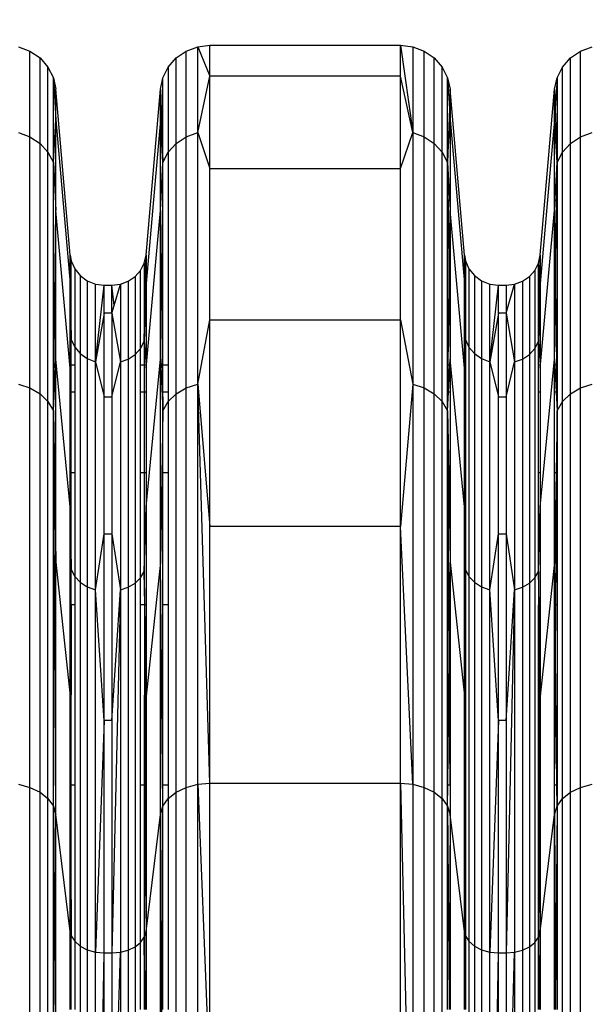
# Model space of a CAD drawing. Units: millimetres. Extents: x -749 to 7759, y 1397 to 8228.
# Drawn here: x 4445 to 4513, y 4344 to 4462 of the extents above; entities that cross this region are included whole.
import ezdxf

# ---------------------------------------------------------------- set-up
doc = ezdxf.new("R2010")
doc.units = ezdxf.units.MM
doc.layers.add('Strefa bezpieczna', color=8, linetype='Continuous')
doc.dimstyles.get("Standard").update_dxf_attribs({"dimtxt": 180, "dimasz": 200, "dimexe": 0.18, "dimexo": 0.0625, "dimgap": 200, "dimtad": 0, "dimtih": 1, "dimtoh": 1, "dimlfac": 0.001, "dimzin": 0, "dimdsep": 46, "dimtxsty": 'Standard', "dimcen": 0.09, "dimse1": 1, "dimse2": 1, "dimadec": 0, "dimazin": 0, "dimtfac": 1, "dimtdec": 4, "dimtofl": 0, "dimtmove": 0, "dimatfit": 3, "dimfxl": 0, "dimtolj": 1, "dimtzin": 0, "dimarcsym": 0})

# ---------------------------------------------------------------- blocks, each defined once
blk = doc.blocks.new('*D2')
at = {"layer": 'Defpoints', "color": 0, "transparency": 16777216}
for p in [(3411.55, 5555.58), (462.83, 2763.61), (5451.54, 2763.61)]:
    blk.add_point(p, dxfattribs=at)
at = {"layer": 'Strefa bezpieczna', "color": 0, "lineweight": -2, "transparency": 16777216}
for p, q in [((462.83, 5355.58), (462.83, 4430.15)), ((462.83, 2963.61), (462.83, 3850.15))]:
    blk.add_line(p, q, dxfattribs=at)
at = {"layer": 'Strefa bezpieczna', "color": 0, "transparency": 16777216}
for points in [[(429.49, 5355.58), (496.16, 5355.58), (462.83, 5555.58)], [(429.49, 2963.61), (496.16, 2963.61), (462.83, 2763.61)]]:
    blk.add_solid(points, dxfattribs=at)
at = {"layer": 'Strefa bezpieczna', "color": 0, "transparency": 16777216, "insert": (462.83, 4140.15), "char_height": 180, "attachment_point": 5}
blk.add_mtext('\\A1;2.79', dxfattribs=at)
blk = doc.blocks.new('*D3')
at = {"layer": 'Defpoints', "color": 0, "transparency": 16777216}
for p in [(7758.85, 8109.54), (7758.85, 5080.59), (1490.54, 4140.81)]:
    blk.add_point(p, dxfattribs=at)
at = {"layer": 'Strefa bezpieczna', "color": 0, "lineweight": -2, "transparency": 16777216}
for p, q in [((1690.54, 8109.54), (4154.7, 8109.54)), ((7558.85, 8109.54), (5094.7, 8109.54))]:
    blk.add_line(p, q, dxfattribs=at)
at = {"layer": 'Strefa bezpieczna', "color": 0, "transparency": 16777216}
for points in [[(1690.54, 8142.87), (1690.54, 8076.21), (1490.54, 8109.54)], [(7558.85, 8142.87), (7558.85, 8076.21), (7758.85, 8109.54)]]:
    blk.add_solid(points, dxfattribs=at)
at = {"layer": 'Strefa bezpieczna', "color": 0, "transparency": 16777216, "insert": (4624.7, 8109.54), "char_height": 180, "attachment_point": 5}
blk.add_mtext('\\A1;6.27', dxfattribs=at)
blk = doc.blocks.new('*D4')
at = {"layer": 'Defpoints', "color": 0, "transparency": 16777216}
for p in [(6258.85, 7565.46), (2808.33, 4886.88), (6258.85, 4159.59)]:
    blk.add_point(p, dxfattribs=at)
at = {"layer": 'Strefa bezpieczna', "color": 0, "lineweight": -2, "transparency": 16777216}
for p, q in [((3008.33, 7565.46), (4154.7, 7565.46)), ((6058.85, 7565.46), (5094.7, 7565.46))]:
    blk.add_line(p, q, dxfattribs=at)
at = {"layer": 'Strefa bezpieczna', "color": 0, "transparency": 16777216}
for points in [[(3008.33, 7598.79), (3008.33, 7532.13), (2808.33, 7565.46)], [(6058.85, 7598.79), (6058.85, 7532.13), (6258.85, 7565.46)]]:
    blk.add_solid(points, dxfattribs=at)
at = {"layer": 'Strefa bezpieczna', "color": 0, "transparency": 16777216, "insert": (4624.7, 7565.46), "char_height": 180, "attachment_point": 5}
blk.add_mtext('\\A1;3.45', dxfattribs=at)

msp = doc.modelspace()

# ---------------------------------------------------------------- linework, layer by layer
for p, q in [((4444.434, 4459.017), (4445.81, 4458.499)), ((4464.564, 4458.499), (4465.941, 4459.017)), ((4465.941, 4459.017), (4467.407, 4459.193)), ((4465.941, 4448.719), (4465.941, 4459.017)), ((4465.941, 4459.017), (4467.407, 4455.47)), ((4467.407, 4455.47), (4467.407, 4459.193)), ((4467.407, 4459.193), (4490.27, 4459.193)), ((4490.27, 4455.47), (4490.27, 4459.193)), ((4490.27, 4459.193), (4491.736, 4459.017)), ((4490.27, 4459.193), (4491.736, 4448.719)), ((4491.736, 4459.017), (4493.113, 4458.499)), ((4491.736, 4459.017), (4491.736, 4448.719)), ((4511.867, 4458.499), (4513.243, 4459.017)), ((4445.81, 4448.219), (4445.81, 4458.499)), ((4445.81, 4458.499), (4447.013, 4457.672)), ((4447.013, 4447.42), (4447.013, 4457.672)), ((4447.013, 4457.672), (4447.968, 4456.585)), ((4462.406, 4456.585), (4463.361, 4457.672)), ((4463.361, 4457.672), (4464.564, 4458.499)), ((4463.361, 4447.42), (4463.361, 4457.672)), ((4464.564, 4448.219), (4464.564, 4458.499)), ((4493.113, 4448.219), (4493.113, 4458.499)), ((4493.113, 4458.499), (4494.316, 4457.672)), ((4494.316, 4447.42), (4494.316, 4457.672)), ((4494.316, 4457.672), (4495.271, 4456.585)), ((4509.709, 4456.585), (4510.664, 4457.672)), ((4510.664, 4457.672), (4511.867, 4458.499)), ((4510.664, 4447.42), (4510.664, 4457.672)), ((4511.867, 4448.219), (4511.867, 4458.499)), ((4447.968, 4446.37), (4447.968, 4456.585)), ((4447.968, 4456.585), (4448.618, 4455.306)), ((4461.756, 4455.306), (4462.406, 4456.585)), ((4462.406, 4456.585), (4462.406, 4446.37)), ((4495.271, 4446.37), (4495.271, 4456.585)), ((4495.271, 4456.585), (4495.921, 4455.306)), ((4509.059, 4455.306), (4509.709, 4456.585)), ((4509.709, 4446.37), (4509.709, 4456.585)), ((4448.618, 4445.134), (4448.618, 4455.306)), ((4448.618, 4455.306), (4448.922, 4453.911)), ((4448.618, 4455.306), (4448.922, 4450.253)), ((4461.452, 4453.911), (4461.756, 4455.306)), ((4461.756, 4445.134), (4461.756, 4455.306)), ((4465.941, 4448.719), (4467.407, 4455.47)), ((4467.407, 4444.393), (4467.407, 4455.47)), ((4490.27, 4455.47), (4467.407, 4455.47)), ((4490.27, 4444.393), (4490.27, 4455.47)), ((4491.736, 4448.719), (4490.27, 4455.47)), ((4495.921, 4445.134), (4495.921, 4455.306)), ((4495.921, 4455.306), (4496.225, 4453.911)), ((4495.921, 4455.306), (4496.144, 4451.59)), ((4508.755, 4453.911), (4509.059, 4455.306)), ((4509.059, 4455.306), (4508.836, 4451.59)), ((4509.059, 4455.306), (4509.059, 4445.134)), ((4448.922, 4450.253), (4448.922, 4453.911)), ((4450.641, 4434.017), (4448.922, 4453.911)), ((4459.733, 4434.017), (4461.452, 4453.911)), ((4461.452, 4450.253), (4461.452, 4453.911)), ((4461.452, 4453.911), (4461.756, 4445.134)), ((4496.225, 4453.911), (4496.144, 4451.59)), ((4496.225, 4453.911), (4496.225, 4450.253)), ((4497.944, 4434.017), (4496.225, 4453.911)), ((4507.036, 4434.017), (4508.755, 4453.911)), ((4508.755, 4450.253), (4508.755, 4453.911)), ((4508.755, 4453.911), (4508.836, 4451.59)), ((4496.144, 4451.59), (4495.921, 4445.134)), ((4496.144, 4451.59), (4496.225, 4450.253)), ((4508.836, 4451.59), (4508.755, 4450.253)), ((4508.836, 4451.59), (4509.059, 4445.134)), ((4448.618, 4445.134), (4448.922, 4450.253)), ((4448.922, 4439.369), (4448.922, 4450.253)), ((4448.922, 4450.253), (4450.641, 4430.604)), ((4461.452, 4450.253), (4459.733, 4430.604)), ((4461.452, 4439.369), (4461.452, 4450.253)), ((4461.756, 4445.134), (4461.452, 4450.253)), ((4495.921, 4445.134), (4496.225, 4450.253)), ((4496.225, 4450.253), (4496.225, 4439.369)), ((4496.225, 4450.253), (4497.944, 4430.604)), ((4508.755, 4450.253), (4507.036, 4430.604)), ((4508.755, 4439.369), (4508.755, 4450.253)), ((4509.059, 4445.134), (4508.755, 4450.253)), ((4444.434, 4448.719), (4445.81, 4448.219)), ((4445.81, 4418.078), (4445.81, 4448.219)), ((4445.81, 4448.219), (4447.013, 4447.42)), ((4463.361, 4447.42), (4464.564, 4448.219)), ((4464.564, 4448.219), (4465.941, 4448.719)), ((4464.564, 4418.078), (4464.564, 4448.219)), ((4465.941, 4418.527), (4465.941, 4448.719)), ((4465.941, 4448.719), (4467.407, 4444.393)), ((4490.27, 4444.393), (4491.736, 4448.719)), ((4491.736, 4448.719), (4493.113, 4448.219)), ((4491.736, 4448.719), (4491.736, 4418.527)), ((4493.113, 4418.078), (4493.113, 4448.219)), ((4493.113, 4448.219), (4494.316, 4447.42)), ((4510.664, 4447.42), (4511.867, 4448.219)), ((4511.867, 4448.219), (4513.243, 4448.719)), ((4511.867, 4418.078), (4511.867, 4448.219)), ((4447.013, 4417.362), (4447.013, 4447.42)), ((4447.013, 4447.42), (4447.968, 4446.37)), ((4462.406, 4446.37), (4463.361, 4447.42)), ((4463.361, 4417.362), (4463.361, 4447.42)), ((4494.316, 4417.362), (4494.316, 4447.42)), ((4494.316, 4447.42), (4495.271, 4446.37)), ((4509.709, 4446.37), (4510.664, 4447.42)), ((4510.664, 4417.362), (4510.664, 4447.42)), ((4447.968, 4416.421), (4447.968, 4446.37)), ((4447.968, 4446.37), (4448.618, 4445.134)), ((4461.756, 4445.134), (4462.406, 4446.37)), ((4462.406, 4446.37), (4462.406, 4420.793)), ((4495.271, 4416.421), (4495.271, 4446.37)), ((4495.271, 4446.37), (4495.921, 4445.134)), ((4509.059, 4445.134), (4509.709, 4446.37)), ((4509.709, 4416.421), (4509.709, 4446.37)), ((4448.618, 4415.312), (4448.618, 4445.134)), ((4448.618, 4445.134), (4448.922, 4439.369)), ((4461.452, 4439.369), (4461.756, 4445.134)), ((4461.756, 4420.793), (4461.756, 4445.134)), ((4495.921, 4445.134), (4496.225, 4439.369)), ((4495.921, 4445.134), (4496.111, 4430.364)), ((4495.921, 4420.793), (4495.921, 4445.134)), ((4508.755, 4439.369), (4509.059, 4445.134)), ((4508.869, 4430.364), (4509.059, 4445.134)), ((4509.059, 4445.134), (4509.059, 4420.793)), ((4467.407, 4426.233), (4467.407, 4444.393)), ((4467.407, 4444.393), (4490.27, 4444.393)), ((4490.27, 4426.233), (4490.27, 4444.393)), ((4448.618, 4415.312), (4448.922, 4439.369)), ((4448.922, 4421.527), (4448.922, 4439.369)), ((4450.641, 4420.448), (4448.922, 4439.369)), ((4459.733, 4420.448), (4461.452, 4439.369)), ((4461.452, 4421.527), (4461.452, 4439.369)), ((4461.452, 4439.369), (4461.756, 4415.312)), ((4496.111, 4430.364), (4496.225, 4439.369)), ((4496.225, 4439.369), (4496.225, 4421.527)), ((4497.944, 4420.448), (4496.225, 4439.369)), ((4507.036, 4420.448), (4508.755, 4439.369)), ((4508.755, 4421.527), (4508.755, 4439.369)), ((4508.755, 4439.369), (4508.869, 4430.364)), ((4450.641, 4434.017), (4450.767, 4433.322)), ((4450.641, 4430.604), (4450.641, 4434.017)), ((4450.675, 4431.326), (4450.641, 4434.017)), ((4459.524, 4433.06), (4459.733, 4434.017)), ((4459.677, 4431.257), (4459.733, 4434.017)), ((4459.733, 4434.017), (4459.733, 4430.604)), ((4497.944, 4434.017), (4498.07, 4433.322)), ((4497.944, 4430.604), (4497.944, 4434.017)), ((4497.978, 4431.326), (4497.944, 4434.017)), ((4506.827, 4433.06), (4507.036, 4434.017)), ((4506.98, 4431.257), (4507.036, 4434.017)), ((4507.036, 4434.017), (4507.036, 4430.604)), ((4450.675, 4431.326), (4450.767, 4433.322)), ((4450.767, 4433.322), (4451.176, 4432.369)), ((4450.767, 4423.9), (4450.767, 4433.322)), ((4459.079, 4432.182), (4459.524, 4433.06)), ((4459.524, 4433.06), (4459.524, 4423.647)), ((4459.677, 4431.257), (4459.524, 4433.06)), ((4497.978, 4431.326), (4498.07, 4433.322)), ((4498.07, 4433.322), (4498.479, 4432.369)), ((4498.07, 4433.322), (4498.07, 4423.9)), ((4506.382, 4432.182), (4506.827, 4433.06)), ((4506.827, 4423.647), (4506.827, 4433.06)), ((4506.98, 4431.257), (4506.827, 4433.06)), ((4451.176, 4432.369), (4451.828, 4431.551)), ((4451.176, 4432.369), (4451.176, 4422.979)), ((4451.828, 4431.551), (4452.677, 4430.923)), ((4451.828, 4431.551), (4451.828, 4422.188)), ((4458.423, 4431.437), (4459.079, 4432.182)), ((4459.079, 4422.799), (4459.079, 4432.182)), ((4498.479, 4432.369), (4499.131, 4431.551)), ((4498.479, 4432.369), (4498.479, 4422.979)), ((4499.131, 4431.551), (4499.98, 4430.923)), ((4499.131, 4431.551), (4499.131, 4422.188)), ((4505.726, 4431.437), (4506.382, 4432.182)), ((4506.382, 4432.182), (4506.382, 4422.799)), ((4450.641, 4430.604), (4450.675, 4431.326)), ((4450.641, 4430.604), (4450.767, 4423.9)), ((4450.641, 4420.793), (4450.641, 4430.604)), ((4450.767, 4423.9), (4450.675, 4431.326)), ((4452.677, 4430.923), (4453.666, 4430.528)), ((4452.677, 4430.923), (4452.677, 4421.582)), ((4453.666, 4430.528), (4454.727, 4430.393)), ((4453.666, 4421.2), (4453.666, 4430.528)), ((4453.666, 4421.2), (4454.727, 4430.393)), ((4454.727, 4427.025), (4454.727, 4430.393)), ((4454.727, 4430.393), (4455.648, 4430.393)), ((4455.648, 4430.393), (4456.654, 4430.514)), ((4455.915, 4427.95), (4455.648, 4430.393)), ((4455.648, 4427.025), (4455.648, 4430.393)), ((4455.915, 4427.95), (4456.654, 4430.514)), ((4456.654, 4430.514), (4457.598, 4430.869)), ((4456.654, 4430.514), (4456.654, 4421.187)), ((4457.598, 4430.869), (4458.423, 4431.437)), ((4457.598, 4430.869), (4457.598, 4421.53)), ((4458.423, 4431.437), (4458.423, 4422.079)), ((4459.524, 4423.647), (4459.677, 4431.257)), ((4459.733, 4430.604), (4459.524, 4423.647)), ((4459.733, 4430.604), (4459.677, 4431.257)), ((4459.733, 4430.604), (4459.733, 4420.793)), ((4495.99, 4420.793), (4496.111, 4430.364)), ((4496.111, 4430.364), (4496.225, 4421.527)), ((4497.944, 4430.604), (4497.978, 4431.326)), ((4497.944, 4430.604), (4498.07, 4423.9)), ((4497.944, 4420.793), (4497.944, 4430.604)), ((4498.07, 4423.9), (4497.978, 4431.326)), ((4499.98, 4430.923), (4500.968, 4430.528)), ((4499.98, 4430.923), (4499.98, 4421.582)), ((4500.968, 4430.528), (4502.029, 4430.393)), ((4500.968, 4421.2), (4500.968, 4430.528)), ((4500.968, 4421.2), (4502.029, 4430.393)), ((4502.029, 4427.025), (4502.029, 4430.393)), ((4502.029, 4430.393), (4502.95, 4430.393)), ((4502.95, 4430.393), (4503.956, 4430.514)), ((4502.95, 4427.025), (4503.956, 4430.514)), ((4502.95, 4430.393), (4502.95, 4427.025)), ((4503.956, 4430.514), (4504.901, 4430.869)), ((4503.956, 4430.514), (4503.956, 4421.187)), ((4504.901, 4430.869), (4505.726, 4431.437)), ((4504.901, 4430.869), (4504.901, 4421.53)), ((4505.726, 4431.437), (4505.726, 4422.079)), ((4506.827, 4423.647), (4506.98, 4431.257)), ((4507.036, 4430.604), (4506.827, 4423.647)), ((4507.036, 4430.604), (4506.98, 4431.257)), ((4507.036, 4430.604), (4507.036, 4420.793)), ((4508.755, 4421.527), (4508.869, 4430.364)), ((4508.869, 4430.364), (4508.99, 4420.793)), ((4455.648, 4427.025), (4455.915, 4427.95)), ((4454.727, 4427.025), (4453.666, 4421.2)), ((4454.727, 4417.002), (4454.727, 4427.025)), ((4455.648, 4427.025), (4454.727, 4427.025)), ((4455.648, 4427.025), (4456.654, 4421.187)), ((4455.648, 4427.025), (4455.648, 4417.002)), ((4502.029, 4427.025), (4500.968, 4421.2)), ((4502.029, 4417.002), (4502.029, 4427.025)), ((4502.95, 4427.025), (4502.029, 4427.025)), ((4502.95, 4427.025), (4503.956, 4421.187)), ((4502.95, 4427.025), (4502.95, 4417.002)), ((4465.941, 4418.527), (4467.407, 4426.233)), ((4467.407, 4401.44), (4467.407, 4426.233)), ((4467.407, 4426.233), (4490.27, 4426.233)), ((4490.27, 4401.44), (4490.27, 4426.233)), ((4490.27, 4426.233), (4491.736, 4418.527)), ((4450.641, 4420.793), (4450.767, 4423.9)), ((4450.767, 4423.9), (4451.176, 4422.979)), ((4450.767, 4420.793), (4450.767, 4423.9)), ((4459.079, 4422.799), (4459.524, 4423.647)), ((4459.524, 4423.647), (4459.733, 4420.793)), ((4459.524, 4423.647), (4459.524, 4420.793)), ((4497.944, 4420.793), (4498.07, 4423.9)), ((4498.07, 4423.9), (4498.479, 4422.979)), ((4498.07, 4423.9), (4498.07, 4420.793)), ((4506.382, 4422.799), (4506.827, 4423.647)), ((4506.827, 4423.647), (4507.036, 4420.793)), ((4506.827, 4420.793), (4506.827, 4423.647)), ((4451.176, 4422.979), (4451.828, 4422.188)), ((4451.176, 4422.979), (4451.176, 4420.793)), ((4451.828, 4422.188), (4452.677, 4421.582)), ((4451.828, 4422.188), (4451.828, 4394.74)), ((4457.598, 4421.53), (4458.423, 4422.079)), ((4458.423, 4422.079), (4459.079, 4422.799)), ((4458.423, 4422.079), (4458.423, 4394.642)), ((4459.079, 4420.793), (4459.079, 4422.799)), ((4498.479, 4422.979), (4499.131, 4422.188)), ((4498.479, 4422.979), (4498.479, 4395.449)), ((4499.131, 4422.188), (4499.98, 4421.582)), ((4499.131, 4422.188), (4499.131, 4394.74)), ((4504.901, 4421.53), (4505.726, 4422.079)), ((4505.726, 4422.079), (4506.382, 4422.799)), ((4505.726, 4422.079), (4505.726, 4394.642)), ((4506.382, 4422.799), (4506.382, 4395.287)), ((4448.618, 4415.312), (4448.922, 4421.527)), ((4448.922, 4397.167), (4448.922, 4421.527)), ((4450.641, 4403.801), (4448.922, 4421.527)), ((4452.677, 4421.582), (4453.666, 4421.2)), ((4452.677, 4421.582), (4452.677, 4394.196)), ((4453.666, 4421.2), (4454.727, 4417.002)), ((4453.666, 4393.854), (4453.666, 4421.2)), ((4455.648, 4417.002), (4456.654, 4421.187)), ((4456.654, 4421.187), (4457.598, 4421.53)), ((4456.654, 4421.187), (4456.654, 4393.842)), ((4457.598, 4421.53), (4457.598, 4394.15)), ((4459.733, 4403.801), (4461.452, 4421.527)), ((4461.452, 4397.167), (4461.452, 4421.527)), ((4461.452, 4421.527), (4461.756, 4415.312)), ((4496.189, 4420.793), (4496.225, 4421.527)), ((4497.944, 4403.801), (4496.225, 4421.527)), ((4496.225, 4421.527), (4496.225, 4420.793)), ((4499.98, 4421.582), (4500.968, 4421.2)), ((4499.98, 4421.582), (4499.98, 4394.196)), ((4500.968, 4421.2), (4502.029, 4417.002)), ((4500.968, 4393.854), (4500.968, 4421.2)), ((4502.95, 4417.002), (4503.956, 4421.187)), ((4503.956, 4421.187), (4504.901, 4421.53)), ((4503.956, 4421.187), (4503.956, 4393.842)), ((4504.901, 4421.53), (4504.901, 4394.15)), ((4507.036, 4403.801), (4508.755, 4421.527)), ((4508.755, 4421.527), (4508.791, 4420.793)), ((4508.755, 4420.793), (4508.755, 4421.527)), ((4450.767, 4420.793), (4450.641, 4420.793)), ((4450.641, 4420.448), (4450.641, 4420.793)), ((4450.641, 4417.543), (4450.641, 4420.448)), ((4451.176, 4420.793), (4450.767, 4420.793)), ((4450.767, 4417.543), (4450.767, 4420.793)), ((4451.176, 4420.793), (4451.176, 4417.543)), ((4459.524, 4420.793), (4459.079, 4420.793)), ((4459.079, 4417.543), (4459.079, 4420.793)), ((4459.733, 4420.793), (4459.524, 4420.793)), ((4459.524, 4420.793), (4459.524, 4417.543)), ((4459.733, 4420.448), (4459.732, 4417.543)), ((4459.733, 4420.793), (4459.733, 4420.448)), ((4462.406, 4420.793), (4461.756, 4420.793)), ((4461.756, 4417.543), (4461.756, 4420.793)), ((4462.406, 4420.793), (4462.406, 4417.543)), ((4495.99, 4420.793), (4495.921, 4420.793)), ((4495.921, 4417.543), (4495.921, 4420.793)), ((4495.949, 4417.543), (4495.99, 4420.793)), ((4496.189, 4420.793), (4495.99, 4420.793)), ((4496.03, 4417.543), (4496.189, 4420.793)), ((4496.225, 4420.793), (4496.189, 4420.793)), ((4496.225, 4420.793), (4496.225, 4417.543)), ((4498.07, 4420.793), (4497.944, 4420.793)), ((4497.944, 4420.448), (4497.944, 4420.793)), ((4497.944, 4417.543), (4497.944, 4420.448)), ((4498.07, 4420.793), (4498.07, 4417.543)), ((4507.036, 4420.793), (4506.827, 4420.793)), ((4506.827, 4417.543), (4506.827, 4420.793)), ((4507.036, 4420.448), (4507.035, 4417.543)), ((4507.036, 4420.793), (4507.036, 4420.448)), ((4508.791, 4420.793), (4508.755, 4420.793)), ((4508.755, 4417.543), (4508.755, 4420.793)), ((4508.99, 4420.793), (4508.791, 4420.793)), ((4508.791, 4420.793), (4508.95, 4417.543)), ((4509.059, 4420.793), (4508.99, 4420.793)), ((4508.99, 4420.793), (4509.031, 4417.543)), ((4509.059, 4420.793), (4509.059, 4417.543)), ((4444.434, 4418.527), (4445.81, 4418.078)), ((4464.564, 4418.078), (4465.941, 4418.527)), ((4465.941, 4370.498), (4465.941, 4418.527)), ((4465.941, 4418.527), (4467.407, 4401.44)), ((4467.407, 4370.622), (4465.941, 4418.527)), ((4491.736, 4418.527), (4490.27, 4401.44)), ((4491.736, 4418.527), (4493.113, 4418.078)), ((4491.736, 4418.527), (4491.736, 4370.498)), ((4511.867, 4418.078), (4513.243, 4418.527)), ((4445.81, 4370.132), (4445.81, 4418.078)), ((4445.81, 4418.078), (4447.013, 4417.362)), ((4447.013, 4369.546), (4447.013, 4417.362)), ((4447.013, 4417.362), (4447.968, 4416.421)), ((4450.767, 4417.543), (4450.641, 4417.543)), ((4450.641, 4407.872), (4450.641, 4417.543)), ((4451.176, 4417.543), (4450.767, 4417.543)), ((4450.767, 4407.872), (4450.767, 4417.543)), ((4451.176, 4417.543), (4451.176, 4407.872)), ((4459.524, 4417.543), (4459.079, 4417.543)), ((4459.079, 4407.872), (4459.079, 4417.543)), ((4459.732, 4417.543), (4459.524, 4417.543)), ((4459.524, 4417.543), (4459.524, 4407.872)), ((4459.732, 4417.543), (4459.733, 4407.872)), ((4462.406, 4417.543), (4461.756, 4417.543)), ((4461.756, 4415.312), (4461.756, 4417.543)), ((4462.406, 4417.543), (4462.406, 4416.421)), ((4462.406, 4416.421), (4463.361, 4417.362)), ((4463.361, 4417.362), (4464.564, 4418.078)), ((4463.361, 4369.546), (4463.361, 4417.362)), ((4464.564, 4370.132), (4464.564, 4418.078)), ((4493.113, 4370.132), (4493.113, 4418.078)), ((4493.113, 4418.078), (4494.316, 4417.362)), ((4494.316, 4369.546), (4494.316, 4417.362)), ((4494.316, 4417.362), (4495.271, 4416.421)), ((4495.921, 4415.312), (4495.921, 4417.543)), ((4495.921, 4415.312), (4496.03, 4417.543)), ((4495.921, 4415.312), (4495.949, 4417.543)), ((4495.949, 4417.543), (4495.921, 4417.543)), ((4496.03, 4417.543), (4495.949, 4417.543)), ((4496.225, 4417.543), (4496.03, 4417.543)), ((4496.225, 4417.543), (4496.225, 4407.872)), ((4498.07, 4417.543), (4497.944, 4417.543)), ((4497.944, 4407.872), (4497.944, 4417.543)), ((4498.07, 4417.543), (4498.07, 4407.872)), ((4507.035, 4417.543), (4506.827, 4417.543)), ((4506.827, 4407.872), (4506.827, 4417.543)), ((4507.035, 4417.543), (4507.036, 4407.872)), ((4508.95, 4417.543), (4508.755, 4417.543)), ((4508.755, 4407.872), (4508.755, 4417.543)), ((4508.95, 4417.543), (4509.059, 4415.312)), ((4509.031, 4417.543), (4508.95, 4417.543)), ((4509.059, 4417.543), (4509.031, 4417.543)), ((4509.031, 4417.543), (4509.059, 4415.312)), ((4509.059, 4417.543), (4509.059, 4415.312)), ((4509.709, 4416.421), (4510.664, 4417.362)), ((4510.664, 4417.362), (4511.867, 4418.078)), ((4510.664, 4369.546), (4510.664, 4417.362)), ((4511.867, 4370.132), (4511.867, 4418.078)), ((4447.968, 4368.778), (4447.968, 4416.421)), ((4447.968, 4416.421), (4448.618, 4415.312)), ((4454.727, 4400.573), (4454.727, 4417.002)), ((4454.727, 4417.002), (4455.648, 4417.002)), ((4455.648, 4417.002), (4455.648, 4400.573)), ((4461.756, 4415.312), (4462.406, 4416.421)), ((4462.406, 4416.421), (4462.406, 4407.872)), ((4495.271, 4368.778), (4495.271, 4416.421)), ((4495.271, 4416.421), (4495.921, 4415.312)), ((4502.029, 4400.573), (4502.029, 4417.002)), ((4502.029, 4417.002), (4502.95, 4417.002)), ((4502.95, 4417.002), (4502.95, 4400.573)), ((4509.059, 4415.312), (4509.709, 4416.421)), ((4509.709, 4368.778), (4509.709, 4416.421)), ((4448.618, 4367.873), (4448.618, 4415.312)), ((4448.618, 4415.312), (4448.922, 4397.167)), ((4448.922, 4366.888), (4448.618, 4415.312)), ((4461.756, 4415.312), (4461.452, 4397.167)), ((4461.756, 4407.872), (4461.756, 4415.312)), ((4495.921, 4415.312), (4496.045, 4407.872)), ((4495.921, 4407.872), (4495.921, 4415.312)), ((4495.967, 4407.872), (4495.921, 4415.312)), ((4509.059, 4415.312), (4508.935, 4407.872)), ((4509.013, 4407.872), (4509.059, 4415.312)), ((4509.059, 4415.312), (4509.059, 4407.872)), ((4450.767, 4407.872), (4450.641, 4407.872)), ((4450.641, 4403.801), (4450.641, 4407.872)), ((4451.176, 4407.872), (4450.767, 4407.872)), ((4450.767, 4396.274), (4450.767, 4407.872)), ((4451.176, 4407.872), (4451.176, 4395.449)), ((4459.524, 4407.872), (4459.079, 4407.872)), ((4459.079, 4395.287), (4459.079, 4407.872)), ((4459.733, 4407.872), (4459.524, 4407.872)), ((4459.524, 4407.872), (4459.524, 4396.047)), ((4459.733, 4407.872), (4459.733, 4403.801)), ((4462.406, 4407.872), (4461.756, 4407.872)), ((4461.756, 4392.019), (4461.756, 4407.872)), ((4462.406, 4407.872), (4462.406, 4392.019)), ((4495.967, 4407.872), (4495.921, 4407.872)), ((4495.921, 4392.019), (4495.921, 4407.872)), ((4496.045, 4407.872), (4495.967, 4407.872)), ((4496.067, 4392.019), (4495.967, 4407.872)), ((4496.045, 4407.872), (4496.225, 4397.167)), ((4496.225, 4407.872), (4496.045, 4407.872)), ((4496.225, 4407.872), (4496.225, 4397.167)), ((4498.07, 4407.872), (4497.944, 4407.872)), ((4497.944, 4403.801), (4497.944, 4407.872)), ((4498.07, 4407.872), (4498.07, 4396.274)), ((4507.036, 4407.872), (4506.827, 4407.872)), ((4506.827, 4396.047), (4506.827, 4407.872)), ((4507.036, 4407.872), (4507.036, 4403.801)), ((4508.755, 4397.167), (4508.755, 4407.872)), ((4508.935, 4407.872), (4508.755, 4397.167)), ((4508.935, 4407.872), (4508.755, 4407.872)), ((4508.913, 4392.019), (4509.013, 4407.872)), ((4509.013, 4407.872), (4508.935, 4407.872)), ((4509.059, 4407.872), (4509.013, 4407.872)), ((4509.059, 4407.872), (4509.059, 4392.019)), ((4450.641, 4403.801), (4450.767, 4396.274)), ((4450.641, 4392.019), (4450.641, 4403.801)), ((4459.524, 4396.047), (4459.733, 4403.801)), ((4459.733, 4403.801), (4459.733, 4392.019)), ((4497.944, 4403.801), (4498.07, 4396.274)), ((4497.944, 4392.019), (4497.944, 4403.801)), ((4506.827, 4396.047), (4507.036, 4403.801)), ((4507.036, 4403.801), (4507.036, 4392.019)), ((4467.407, 4370.622), (4467.407, 4401.44)), ((4490.27, 4401.44), (4467.407, 4401.44)), ((4490.27, 4370.622), (4490.27, 4401.44)), ((4491.736, 4370.498), (4490.27, 4401.44)), ((4453.666, 4393.854), (4454.727, 4400.573)), ((4454.727, 4378.14), (4454.727, 4400.573)), ((4454.727, 4400.573), (4455.648, 4400.573)), ((4455.648, 4400.573), (4456.654, 4393.842)), ((4455.648, 4400.573), (4455.648, 4378.14)), ((4500.968, 4393.854), (4502.029, 4400.573)), ((4502.029, 4378.14), (4502.029, 4400.573)), ((4502.029, 4400.573), (4502.95, 4400.573)), ((4502.95, 4400.573), (4503.956, 4393.842)), ((4502.95, 4400.573), (4502.95, 4378.14)), ((4448.922, 4366.888), (4448.922, 4397.167)), ((4448.922, 4397.167), (4450.641, 4381.072)), ((4450.755, 4392.019), (4450.767, 4396.274)), ((4450.767, 4396.274), (4451.176, 4395.449)), ((4459.079, 4395.287), (4459.524, 4396.047)), ((4459.58, 4392.019), (4459.524, 4396.047)), ((4459.524, 4396.047), (4459.544, 4392.019)), ((4461.452, 4397.167), (4459.733, 4381.072)), ((4461.452, 4366.888), (4461.452, 4397.167)), ((4461.756, 4367.873), (4461.452, 4397.167)), ((4496.171, 4392.019), (4496.225, 4397.167)), ((4496.225, 4397.167), (4497.944, 4381.072)), ((4496.225, 4397.167), (4496.225, 4392.019)), ((4498.035, 4392.019), (4498.07, 4396.274)), ((4498.07, 4396.274), (4498.479, 4395.449)), ((4498.07, 4396.274), (4498.07, 4392.019)), ((4506.382, 4395.287), (4506.827, 4396.047)), ((4506.883, 4392.019), (4506.827, 4396.047)), ((4506.827, 4396.047), (4506.827, 4392.019)), ((4508.755, 4397.167), (4507.036, 4381.072)), ((4508.755, 4392.019), (4508.755, 4397.167)), ((4508.809, 4392.019), (4508.755, 4397.167)), ((4451.176, 4395.449), (4451.828, 4394.74)), ((4451.176, 4395.449), (4451.176, 4392.019)), ((4458.423, 4394.642), (4459.079, 4395.287)), ((4459.079, 4392.019), (4459.079, 4395.287)), ((4498.479, 4395.449), (4499.131, 4394.74)), ((4498.479, 4395.449), (4498.479, 4351.655)), ((4505.726, 4394.642), (4506.382, 4395.287)), ((4506.382, 4395.287), (4506.382, 4351.523)), ((4451.828, 4394.74), (4452.677, 4394.196)), ((4451.828, 4394.74), (4451.828, 4351.076)), ((4452.677, 4394.196), (4453.666, 4393.854)), ((4452.677, 4394.196), (4452.677, 4350.632)), ((4453.666, 4350.353), (4453.666, 4393.854)), ((4454.727, 4378.14), (4453.666, 4393.854)), ((4455.648, 4378.14), (4456.654, 4393.842)), ((4456.654, 4393.842), (4455.648, 4350.258)), ((4456.654, 4393.842), (4457.598, 4394.15)), ((4456.654, 4393.842), (4456.654, 4350.343)), ((4457.598, 4394.15), (4458.423, 4394.642)), ((4457.598, 4394.15), (4457.598, 4350.594)), ((4458.423, 4394.642), (4458.423, 4350.996)), ((4499.131, 4394.74), (4499.98, 4394.196)), ((4499.131, 4394.74), (4499.131, 4351.076)), ((4499.98, 4394.196), (4500.968, 4393.854)), ((4499.98, 4394.196), (4499.98, 4350.632)), ((4500.968, 4350.353), (4500.968, 4393.854)), ((4502.029, 4378.14), (4500.968, 4393.854)), ((4502.95, 4378.14), (4503.956, 4393.842)), ((4503.956, 4393.842), (4502.95, 4350.258)), ((4503.956, 4393.842), (4504.901, 4394.15)), ((4503.956, 4393.842), (4503.956, 4350.343)), ((4504.901, 4394.15), (4505.726, 4394.642)), ((4504.901, 4394.15), (4504.901, 4350.594)), ((4505.726, 4394.642), (4505.726, 4350.996)), ((4450.755, 4392.019), (4450.641, 4392.019)), ((4450.641, 4381.072), (4450.755, 4392.019)), ((4450.641, 4381.072), (4450.641, 4392.019)), ((4450.755, 4392.019), (4450.692, 4370.374)), ((4451.176, 4392.019), (4450.755, 4392.019)), ((4450.767, 4370.374), (4450.755, 4392.019)), ((4451.176, 4392.019), (4451.176, 4370.374)), ((4459.544, 4392.019), (4459.079, 4392.019)), ((4459.079, 4370.374), (4459.079, 4392.019)), ((4459.544, 4392.019), (4459.524, 4370.374)), ((4459.58, 4392.019), (4459.544, 4392.019)), ((4459.544, 4392.019), (4459.656, 4370.374)), ((4459.733, 4381.072), (4459.58, 4392.019)), ((4459.733, 4392.019), (4459.58, 4392.019)), ((4459.733, 4392.019), (4459.733, 4381.072)), ((4462.406, 4392.019), (4461.756, 4392.019)), ((4461.756, 4370.374), (4461.756, 4392.019)), ((4462.406, 4392.019), (4462.406, 4370.374)), ((4496.067, 4392.019), (4495.921, 4392.019)), ((4495.921, 4370.374), (4495.921, 4392.019)), ((4496.171, 4392.019), (4496.067, 4392.019)), ((4496.106, 4385.754), (4496.067, 4392.019)), ((4496.106, 4385.754), (4496.171, 4392.019)), ((4496.225, 4392.019), (4496.171, 4392.019)), ((4496.225, 4392.019), (4496.225, 4370.374)), ((4498.035, 4392.019), (4497.944, 4392.019)), ((4497.944, 4381.072), (4498.035, 4392.019)), ((4497.944, 4381.072), (4497.944, 4392.019)), ((4498.035, 4392.019), (4497.991, 4370.374)), ((4498.07, 4392.019), (4498.035, 4392.019)), ((4498.07, 4392.019), (4498.07, 4370.374)), ((4506.883, 4392.019), (4506.827, 4392.019)), ((4506.827, 4370.374), (4506.827, 4392.019)), ((4506.827, 4392.019), (4506.951, 4370.374)), ((4507.036, 4392.019), (4506.883, 4392.019)), ((4507.036, 4381.072), (4506.883, 4392.019)), ((4507.036, 4392.019), (4507.036, 4381.072)), ((4508.809, 4392.019), (4508.755, 4392.019)), ((4508.755, 4370.374), (4508.755, 4392.019)), ((4508.913, 4392.019), (4508.809, 4392.019)), ((4508.874, 4385.754), (4508.809, 4392.019)), ((4508.874, 4385.754), (4508.913, 4392.019)), ((4509.059, 4392.019), (4508.913, 4392.019)), ((4509.059, 4392.019), (4509.059, 4370.374)), ((4495.947, 4370.374), (4496.106, 4385.754)), ((4496.225, 4370.374), (4496.106, 4385.754)), ((4508.755, 4370.374), (4508.874, 4385.754)), ((4509.033, 4370.374), (4508.874, 4385.754)), ((4450.641, 4370.374), (4450.641, 4381.072)), ((4450.641, 4381.072), (4450.692, 4370.374)), ((4459.733, 4381.072), (4459.656, 4370.374)), ((4459.733, 4381.072), (4459.733, 4370.374)), ((4497.944, 4370.374), (4497.944, 4381.072)), ((4497.944, 4381.072), (4497.991, 4370.374)), ((4507.036, 4381.072), (4506.951, 4370.374)), ((4507.036, 4381.072), (4507.036, 4370.374)), ((4454.727, 4378.14), (4453.666, 4350.353)), ((4454.727, 4350.258), (4454.727, 4378.14)), ((4455.648, 4378.14), (4454.727, 4378.14)), ((4455.648, 4378.14), (4455.648, 4350.258)), ((4502.029, 4378.14), (4500.968, 4350.353)), ((4502.029, 4350.258), (4502.029, 4378.14)), ((4502.95, 4378.14), (4502.029, 4378.14)), ((4502.95, 4378.14), (4502.95, 4350.258)), ((4444.434, 4370.498), (4445.81, 4370.132)), ((4445.81, 4307.646), (4445.81, 4370.132)), ((4445.81, 4370.132), (4447.013, 4369.546)), ((4450.692, 4370.374), (4450.641, 4370.374)), ((4450.641, 4352.82), (4450.641, 4370.374)), ((4450.692, 4370.374), (4450.691, 4369.824)), ((4450.767, 4370.374), (4450.692, 4370.374)), ((4450.767, 4352.329), (4450.767, 4370.374)), ((4451.176, 4370.374), (4450.767, 4370.374)), ((4451.176, 4370.374), (4451.176, 4351.655)), ((4459.079, 4351.523), (4459.079, 4370.374)), ((4459.524, 4370.374), (4459.079, 4370.374)), ((4459.524, 4370.374), (4459.524, 4352.143)), ((4459.656, 4370.374), (4459.524, 4370.374)), ((4459.656, 4370.374), (4459.651, 4369.745)), ((4459.733, 4370.374), (4459.656, 4370.374)), ((4459.733, 4370.374), (4459.733, 4352.82)), ((4462.406, 4370.374), (4461.756, 4370.374)), ((4461.756, 4367.873), (4461.756, 4370.374)), ((4462.406, 4370.374), (4462.406, 4368.778)), ((4463.361, 4369.546), (4464.564, 4370.132)), ((4464.564, 4370.132), (4465.941, 4370.498)), ((4464.564, 4307.646), (4464.564, 4370.132)), ((4465.941, 4370.498), (4467.407, 4370.622)), ((4465.941, 4307.905), (4465.941, 4370.498)), ((4465.941, 4370.498), (4467.407, 4334.539)), ((4467.407, 4334.539), (4467.407, 4370.622)), ((4467.407, 4370.622), (4490.27, 4370.622)), ((4490.27, 4334.539), (4490.27, 4370.622)), ((4490.27, 4370.622), (4491.736, 4370.498)), ((4490.27, 4370.622), (4491.736, 4307.905)), ((4491.736, 4370.498), (4493.113, 4370.132)), ((4491.736, 4370.498), (4491.736, 4307.905)), ((4493.113, 4307.646), (4493.113, 4370.132)), ((4493.113, 4370.132), (4494.316, 4369.546)), ((4495.947, 4370.374), (4495.921, 4370.374)), ((4495.921, 4367.873), (4495.921, 4370.374)), ((4495.921, 4367.873), (4495.947, 4370.374)), ((4496.225, 4370.374), (4495.947, 4370.374)), ((4496.225, 4370.374), (4496.225, 4366.888)), ((4497.991, 4370.374), (4497.944, 4370.374)), ((4497.944, 4352.82), (4497.944, 4370.374)), ((4498.07, 4370.374), (4497.991, 4370.374)), ((4497.991, 4370.374), (4497.993, 4369.824)), ((4498.07, 4370.374), (4498.07, 4352.329)), ((4506.951, 4370.374), (4506.827, 4370.374)), ((4506.827, 4352.143), (4506.827, 4370.374)), ((4507.036, 4370.374), (4506.951, 4370.374)), ((4506.951, 4370.374), (4506.954, 4369.745)), ((4507.036, 4370.374), (4507.036, 4352.82)), ((4509.033, 4370.374), (4508.755, 4370.374)), ((4508.755, 4366.888), (4508.755, 4370.374)), ((4509.059, 4370.374), (4509.033, 4370.374)), ((4509.059, 4367.873), (4509.033, 4370.374)), ((4509.059, 4370.374), (4509.059, 4367.873)), ((4510.664, 4369.546), (4511.867, 4370.132)), ((4511.867, 4370.132), (4513.243, 4370.498)), ((4511.867, 4307.646), (4511.867, 4370.132)), ((4447.013, 4307.232), (4447.013, 4369.546)), ((4447.013, 4369.546), (4447.968, 4368.778)), ((4450.691, 4369.824), (4450.641, 4352.82)), ((4450.691, 4369.824), (4450.767, 4352.329)), ((4459.651, 4369.745), (4459.524, 4352.143)), ((4459.651, 4369.745), (4459.733, 4352.82)), ((4462.406, 4368.778), (4463.361, 4369.546)), ((4463.361, 4307.232), (4463.361, 4369.546)), ((4494.316, 4307.232), (4494.316, 4369.546)), ((4494.316, 4369.546), (4495.271, 4368.778)), ((4497.993, 4369.824), (4497.944, 4352.82)), ((4497.993, 4369.824), (4498.07, 4352.329)), ((4506.954, 4369.745), (4506.827, 4352.143)), ((4506.954, 4369.745), (4507.036, 4352.82)), ((4509.709, 4368.778), (4510.664, 4369.546)), ((4510.664, 4307.232), (4510.664, 4369.546)), ((4447.968, 4306.689), (4447.968, 4368.778)), ((4447.968, 4368.778), (4448.618, 4367.873)), ((4448.618, 4306.049), (4448.618, 4367.873)), ((4448.618, 4367.873), (4448.922, 4366.888)), ((4448.618, 4367.873), (4448.922, 4331.435)), ((4461.452, 4366.888), (4461.756, 4367.873)), ((4461.756, 4367.873), (4462.406, 4368.778)), ((4461.756, 4343.469), (4461.756, 4367.873)), ((4462.406, 4368.778), (4462.406, 4343.469)), ((4495.271, 4306.689), (4495.271, 4368.778)), ((4495.271, 4368.778), (4495.921, 4367.873)), ((4495.921, 4367.873), (4496.225, 4366.888)), ((4495.921, 4343.469), (4495.921, 4367.873)), ((4495.921, 4367.873), (4496.114, 4344.715)), ((4508.755, 4366.888), (4509.059, 4367.873)), ((4509.059, 4367.873), (4508.866, 4344.715)), ((4509.059, 4367.873), (4509.709, 4368.778)), ((4509.059, 4367.873), (4509.059, 4343.469)), ((4509.709, 4306.689), (4509.709, 4368.778)), ((4448.922, 4331.435), (4448.922, 4366.888)), ((4450.641, 4352.82), (4448.922, 4366.888)), ((4459.733, 4352.82), (4461.452, 4366.888)), ((4461.452, 4331.435), (4461.452, 4366.888)), ((4461.452, 4366.888), (4461.756, 4306.049)), ((4496.225, 4366.888), (4496.114, 4344.715)), ((4497.944, 4352.82), (4496.225, 4366.888)), ((4496.225, 4366.888), (4496.225, 4343.469)), ((4507.036, 4352.82), (4508.755, 4366.888)), ((4508.755, 4343.469), (4508.755, 4366.888)), ((4508.755, 4366.888), (4508.866, 4344.715)), ((4450.641, 4352.82), (4450.767, 4352.329)), ((4450.641, 4343.469), (4450.641, 4352.82)), ((4450.733, 4343.469), (4450.767, 4352.329)), ((4450.767, 4352.329), (4451.176, 4351.655)), ((4450.767, 4343.469), (4450.767, 4352.329)), ((4459.524, 4352.143), (4459.733, 4352.82)), ((4459.699, 4343.469), (4459.733, 4352.82)), ((4459.733, 4352.82), (4459.733, 4343.469)), ((4497.944, 4352.82), (4498.07, 4352.329)), ((4497.944, 4343.469), (4497.944, 4352.82)), ((4498.036, 4343.469), (4498.07, 4352.329)), ((4498.07, 4352.329), (4498.479, 4351.655)), ((4498.07, 4352.329), (4498.07, 4343.469)), ((4506.827, 4352.143), (4507.036, 4352.82)), ((4507.002, 4343.469), (4507.036, 4352.82)), ((4507.036, 4352.82), (4507.036, 4343.469)), ((4451.176, 4351.655), (4451.828, 4351.076)), ((4451.176, 4351.655), (4451.176, 4343.469)), ((4458.423, 4350.996), (4459.079, 4351.523)), ((4459.079, 4351.523), (4459.524, 4352.143)), ((4459.079, 4343.469), (4459.079, 4351.523)), ((4459.524, 4352.143), (4459.524, 4343.469)), ((4459.58, 4343.469), (4459.524, 4352.143)), ((4498.479, 4351.655), (4499.131, 4351.076)), ((4498.479, 4351.655), (4498.479, 4294.581)), ((4505.726, 4350.996), (4506.382, 4351.523)), ((4506.382, 4351.523), (4506.827, 4352.143)), ((4506.382, 4351.523), (4506.382, 4294.488)), ((4506.883, 4343.469), (4506.827, 4352.143)), ((4506.827, 4343.469), (4506.827, 4352.143)), ((4451.828, 4351.076), (4452.677, 4350.632)), ((4451.828, 4351.076), (4451.828, 4294.172)), ((4452.677, 4350.632), (4453.666, 4350.353)), ((4452.677, 4350.632), (4452.677, 4293.858)), ((4453.666, 4350.353), (4454.727, 4350.258)), ((4453.666, 4293.66), (4453.666, 4350.353)), ((4453.666, 4293.66), (4454.727, 4350.258)), ((4454.727, 4317.611), (4454.727, 4350.258)), ((4454.727, 4350.258), (4455.648, 4350.258)), ((4455.648, 4350.258), (4456.654, 4350.343)), ((4455.648, 4317.611), (4456.654, 4350.343)), ((4455.648, 4350.258), (4455.648, 4317.611)), ((4456.654, 4350.343), (4457.598, 4350.594)), ((4456.654, 4350.343), (4456.654, 4293.654)), ((4457.598, 4350.594), (4458.423, 4350.996)), ((4457.598, 4350.594), (4457.598, 4293.831)), ((4458.423, 4350.996), (4458.423, 4294.115)), ((4499.131, 4351.076), (4499.98, 4350.632)), ((4499.131, 4351.076), (4499.131, 4294.172)), ((4499.98, 4350.632), (4500.968, 4350.353)), ((4499.98, 4350.632), (4499.98, 4293.858)), ((4500.968, 4350.353), (4502.029, 4350.258)), ((4500.968, 4293.66), (4500.968, 4350.353)), ((4500.968, 4293.66), (4502.029, 4350.258)), ((4502.029, 4317.611), (4502.029, 4350.258)), ((4502.029, 4350.258), (4502.95, 4350.258)), ((4502.95, 4350.258), (4503.956, 4350.343)), ((4502.95, 4317.611), (4503.956, 4350.343)), ((4502.95, 4350.258), (4502.95, 4317.611)), ((4503.956, 4350.343), (4504.901, 4350.594)), ((4503.956, 4350.343), (4503.956, 4293.654)), ((4504.901, 4350.594), (4505.726, 4350.996)), ((4504.901, 4350.594), (4504.901, 4293.831)), ((4505.726, 4350.996), (4505.726, 4294.115)), ((4496.114, 4344.715), (4496.108, 4343.469)), ((4508.866, 4344.715), (4508.872, 4343.469))]:
    msp.add_line(p, q)

# ---------------------------------------------------------------- dimensions: what is measured, and where the dimension line sits
at = {"layer": 'Strefa bezpieczna'}
for base, p1, p2, picture, middle in [((7758.851, 8109.541), (1490.545, 4140.813), (7758.851, 5080.593), '*D3', (4624.698, 8109.541)), ((6258.851, 7565.459), (2808.332, 4886.884), (6258.851, 4159.593), '*D4', (4624.698, 7565.459))]:
    dim = msp.add_linear_dim(base=base, p1=p1, p2=p2, dimstyle='Standard', dxfattribs=at)
    dim.commit()
    dim.dimension.update_dxf_attribs({"geometry": picture, "text_midpoint": middle, "dimtype": 160})
dim = msp.add_linear_dim(base=(462.827, 2763.606), p1=(3411.545, 5555.58), p2=(5451.545, 2763.606), angle=90, dimstyle='Standard', dxfattribs=at)
dim.commit()
dim.dimension.update_dxf_attribs({"geometry": '*D2', "text_midpoint": (462.827, 4140.145), "dimtype": 160})

doc.saveas('drawing.dxf')
